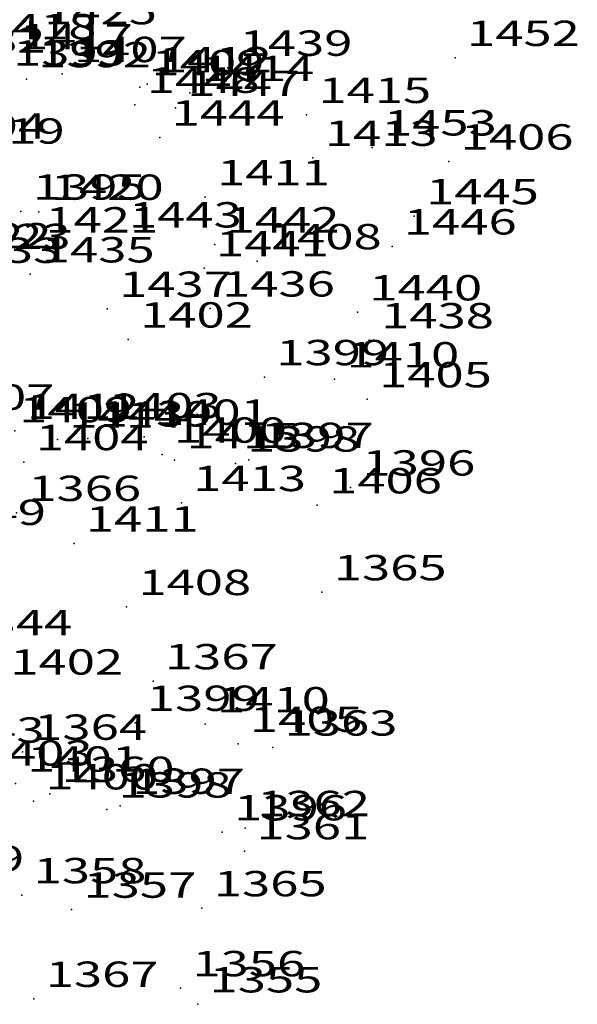
# Model space of a CAD drawing. Extents: x 180095 to 181956, y 1680100 to 1683131.
# Drawn here: x 180616 to 180649, y 1681846 to 1681905 of the extents above; entities that cross this region are included whole.
import ezdxf
from ezdxf.enums import TextEntityAlignment as Align

# ---------------------------------------------------------------- set-up
doc = ezdxf.new("R2010")
doc.units = 0
doc.header["$MEASUREMENT"] = 0
doc.linetypes.add('CONTINUO', pattern=[0])
doc.layers.get('0').update_dxf_attribs({"linetype": 'CONTINUOUS'})
doc.layers.add('_PONTOS', color=7, linetype='CONTINUO')
doc.styles.add('SIMPLEX', font='simplex', dxfattribs={"height": 0.2})

# ---------------------------------------------------------------- blocks, each defined once
blk = doc.blocks.new('SIMB_PONTO')
at = {"color": 0}
blk.add_point((0, 0), dxfattribs=at)
for tag in ['COTA', 'PONTO', 'DESC']:
    blk.add_attdef(tag, (0, 0), '', height=1)

msp = doc.modelspace()

# ---------------------------------------------------------------- block references
at = {"layer": '_PONTOS', "color": 3}
ref = msp.add_blockref('SIMB_PONTO', (180617.006412, 1681903.594207, 0.845883), dxfattribs=at)
ref.add_attrib('PONTO', '1425', dxfattribs={"layer": '0', "color": 1, "height": 1.5, "style": 'SIMPLEX', "flags": 8}).set_placement((180617.706412, 1681904.294207), (180624.373078, 1681904.294207), align=Align.FIT)
ref = msp.add_blockref('SIMB_PONTO', (180613.433632, 1681902.708968, 1.195378), dxfattribs=at)
ref.add_attrib('PONTO', '1418', dxfattribs={"layer": '0', "color": 1, "height": 1.5, "style": 'SIMPLEX', "flags": 8}).set_placement((180614.133632, 1681903.408968), (180620.800298, 1681903.408968), align=Align.FIT)
ref = msp.add_blockref('SIMB_PONTO', (180641.994286, 1681902.31369, 1.281724), dxfattribs=at)
ref.add_attrib('PONTO', '1452', dxfattribs={"layer": '0', "color": 1, "height": 1.5, "style": 'SIMPLEX', "flags": 8}).set_placement((180642.694286, 1681903.01369), (180649.360953, 1681903.01369), align=Align.FIT)
ref = msp.add_blockref('SIMB_PONTO', (180610.414289, 1681901.925138, 1.042794), dxfattribs=at)
ref.add_attrib('PONTO', '1382', dxfattribs={"layer": '0', "color": 1, "height": 1.5, "style": 'SIMPLEX', "flags": 8}).set_placement((180611.114289, 1681902.625138), (180617.780956, 1681902.625138), align=Align.FIT)
ref = msp.add_blockref('SIMB_PONTO', (180615.577616, 1681902.114295, 1.156961), dxfattribs=at)
ref.add_attrib('PONTO', '1417', dxfattribs={"layer": '0', "color": 1, "height": 1.5, "style": 'SIMPLEX', "flags": 8}).set_placement((180616.277616, 1681902.814295), (180622.944282, 1681902.814295), align=Align.FIT)
ref = msp.add_blockref('SIMB_PONTO', (180628.557521, 1681901.733304, 0.806218), dxfattribs=at)
ref.add_attrib('PONTO', '1439', dxfattribs={"layer": '0', "color": 1, "height": 1.5, "style": 'SIMPLEX', "flags": 8}).set_placement((180629.257521, 1681902.433304), (180635.924188, 1681902.433304), align=Align.FIT)
ref = msp.add_blockref('SIMB_PONTO', (180615.171422, 1681901.150776, 0.775335), dxfattribs=at)
ref.add_attrib('PONTO', '1393', dxfattribs={"layer": '0', "color": 1, "height": 1.5, "style": 'SIMPLEX', "flags": 8}).set_placement((180615.871422, 1681901.850776), (180622.538088, 1681901.850776), align=Align.FIT)
ref = msp.add_blockref('SIMB_PONTO', (180618.768719, 1681901.360796, 0.571897), dxfattribs=at)
ref.add_attrib('PONTO', '1407', dxfattribs={"layer": '0', "color": 1, "height": 1.5, "style": 'SIMPLEX', "flags": 8}).set_placement((180619.468719, 1681902.060796), (180626.135386, 1681902.060796), align=Align.FIT)
ref = msp.add_blockref('SIMB_PONTO', (180616.655986, 1681901.054779, 0.824332), dxfattribs=at)
ref.add_attrib('PONTO', '1392', dxfattribs={"layer": '0', "color": 1, "height": 1.5, "style": 'SIMPLEX', "flags": 8}).set_placement((180617.355986, 1681901.754779), (180624.022653, 1681901.754779), align=Align.FIT)
ref = msp.add_blockref('SIMB_PONTO', (180623.353123, 1681900.578891, 0.850472), dxfattribs=at)
ref.add_attrib('PONTO', '1409', dxfattribs={"layer": '0', "color": 1, "height": 1.5, "style": 'SIMPLEX', "flags": 8}).set_placement((180624.053123, 1681901.278891), (180630.719789, 1681901.278891), align=Align.FIT)
ref = msp.add_blockref('SIMB_PONTO', (180623.798287, 1681900.762517, 0.618233), dxfattribs=at)
ref.add_attrib('PONTO', '1412', dxfattribs={"layer": '0', "color": 1, "height": 1.5, "style": 'SIMPLEX', "flags": 8}).set_placement((180624.498287, 1681901.462517), (180631.164954, 1681901.462517), align=Align.FIT)
ref = msp.add_blockref('SIMB_PONTO', (180626.307478, 1681900.237606, 0.652432), dxfattribs=at)
ref.add_attrib('PONTO', '1414', dxfattribs={"layer": '0', "color": 1, "height": 1.5, "style": 'SIMPLEX', "flags": 8}).set_placement((180627.007478, 1681900.937606), (180633.674145, 1681900.937606), align=Align.FIT)
ref = msp.add_blockref('SIMB_PONTO', (180623.074943, 1681899.544285, 1.254827), dxfattribs=at)
ref.add_attrib('PONTO', '1448', dxfattribs={"layer": '0', "color": 1, "height": 1.5, "style": 'SIMPLEX', "flags": 8}).set_placement((180623.774943, 1681900.244285), (180630.44161, 1681900.244285), align=Align.FIT)
ref = msp.add_blockref('SIMB_PONTO', (180625.469321, 1681899.364945, 1.191735), dxfattribs=at)
ref.add_attrib('PONTO', '1447', dxfattribs={"layer": '0', "color": 1, "height": 1.5, "style": 'SIMPLEX', "flags": 8}).set_placement((180626.169321, 1681900.064945), (180632.835988, 1681900.064945), align=Align.FIT)
ref = msp.add_blockref('SIMB_PONTO', (180633.212575, 1681898.941685, 0.80311), dxfattribs=at)
ref.add_attrib('PONTO', '1415', dxfattribs={"layer": '0', "color": 1, "height": 1.5, "style": 'SIMPLEX', "flags": 8}).set_placement((180633.912575, 1681899.641685), (180640.579242, 1681899.641685), align=Align.FIT)
ref = msp.add_blockref('SIMB_PONTO', (180624.54047, 1681897.609711, 1.31357), dxfattribs=at)
ref.add_attrib('PONTO', '1444', dxfattribs={"layer": '0', "color": 1, "height": 1.5, "style": 'SIMPLEX', "flags": 8}).set_placement((180625.24047, 1681898.309711), (180631.907137, 1681898.309711), align=Align.FIT)
ref = msp.add_blockref('SIMB_PONTO', (180637.086788, 1681897.022797, 1.193366), dxfattribs=at)
ref.add_attrib('PONTO', '1453', dxfattribs={"layer": '0', "color": 1, "height": 1.5, "style": 'SIMPLEX', "flags": 8}).set_placement((180637.786788, 1681897.722797), (180644.453455, 1681897.722797), align=Align.FIT)
ref = msp.add_blockref('SIMB_PONTO', (180610.464918, 1681896.836769, 0.732552), dxfattribs=at)
ref.add_attrib('PONTO', '1394', dxfattribs={"layer": '0', "color": 1, "height": 1.5, "style": 'SIMPLEX', "flags": 8}).set_placement((180611.164918, 1681897.536769), (180617.831585, 1681897.536769), align=Align.FIT)
ref = msp.add_blockref('SIMB_PONTO', (180611.555697, 1681896.540457, 1.484565), dxfattribs=at)
ref.add_attrib('PONTO', '1419', dxfattribs={"layer": '0', "color": 1, "height": 1.5, "style": 'SIMPLEX', "flags": 8}).set_placement((180612.255697, 1681897.240457), (180618.922364, 1681897.240457), align=Align.FIT)
ref = msp.add_blockref('SIMB_PONTO', (180633.593058, 1681896.4091, 0.894123), dxfattribs=at)
ref.add_attrib('PONTO', '1413', dxfattribs={"layer": '0', "color": 1, "height": 1.5, "style": 'SIMPLEX', "flags": 8}).set_placement((180634.293058, 1681897.1091), (180640.959725, 1681897.1091), align=Align.FIT)
ref = msp.add_blockref('SIMB_PONTO', (180641.620265, 1681896.190978, 0.986701), dxfattribs=at)
ref.add_attrib('PONTO', '1406', dxfattribs={"layer": '0', "color": 1, "height": 1.5, "style": 'SIMPLEX', "flags": 8}).set_placement((180642.320265, 1681896.890978), (180648.986932, 1681896.890978), align=Align.FIT)
ref = msp.add_blockref('SIMB_PONTO', (180627.228389, 1681894.079546, 0.734103), dxfattribs=at)
ref.add_attrib('PONTO', '1411', dxfattribs={"layer": '0', "color": 1, "height": 1.5, "style": 'SIMPLEX', "flags": 8}).set_placement((180627.928389, 1681894.779546), (180634.595056, 1681894.779546), align=Align.FIT)
ref = msp.add_blockref('SIMB_PONTO', (180616.33688, 1681893.228249, 0.483382), dxfattribs=at)
ref.add_attrib('PONTO', '1395', dxfattribs={"layer": '0', "color": 1, "height": 1.5, "style": 'SIMPLEX', "flags": 8}).set_placement((180617.03688, 1681893.928249), (180623.703547, 1681893.928249), align=Align.FIT)
ref = msp.add_blockref('SIMB_PONTO', (180617.403953, 1681893.219113, 1.370799), dxfattribs=at)
ref.add_attrib('PONTO', '1420', dxfattribs={"layer": '0', "color": 1, "height": 1.5, "style": 'SIMPLEX', "flags": 8}).set_placement((180618.103953, 1681893.919113), (180624.770619, 1681893.919113), align=Align.FIT)
ref = msp.add_blockref('SIMB_PONTO', (180639.575929, 1681892.960936, 1.148003), dxfattribs=at)
ref.add_attrib('PONTO', '1445', dxfattribs={"layer": '0', "color": 1, "height": 1.5, "style": 'SIMPLEX', "flags": 8}).set_placement((180640.275929, 1681893.660936), (180646.942596, 1681893.660936), align=Align.FIT)
ref = msp.add_blockref('SIMB_PONTO', (180617.081605, 1681891.290808, 1.224894), dxfattribs=at)
ref.add_attrib('PONTO', '1421', dxfattribs={"layer": '0', "color": 1, "height": 1.5, "style": 'SIMPLEX', "flags": 8}).set_placement((180617.781605, 1681891.990808), (180624.448272, 1681891.990808), align=Align.FIT)
ref = msp.add_blockref('SIMB_PONTO', (180622.018616, 1681891.58518, 1.17926), dxfattribs=at)
ref.add_attrib('PONTO', '1443', dxfattribs={"layer": '0', "color": 1, "height": 1.5, "style": 'SIMPLEX', "flags": 8}).set_placement((180622.718616, 1681892.28518), (180629.385283, 1681892.28518), align=Align.FIT)
ref = msp.add_blockref('SIMB_PONTO', (180627.789712, 1681891.290837, 1.525637), dxfattribs=at)
ref.add_attrib('PONTO', '1442', dxfattribs={"layer": '0', "color": 1, "height": 1.5, "style": 'SIMPLEX', "flags": 8}).set_placement((180628.489712, 1681891.990837), (180635.156379, 1681891.990837), align=Align.FIT)
ref = msp.add_blockref('SIMB_PONTO', (180638.265231, 1681891.170717, 1.239541), dxfattribs=at)
ref.add_attrib('PONTO', '1446', dxfattribs={"layer": '0', "color": 1, "height": 1.5, "style": 'SIMPLEX', "flags": 8}).set_placement((180638.965231, 1681891.870717), (180645.631897, 1681891.870717), align=Align.FIT)
ref = msp.add_blockref('SIMB_PONTO', (180610.781646, 1681890.35182, 1.449081), dxfattribs=at)
ref.add_attrib('PONTO', '1422', dxfattribs={"layer": '0', "color": 1, "height": 1.5, "style": 'SIMPLEX', "flags": 8}).set_placement((180611.481646, 1681891.05182), (180618.148313, 1681891.05182), align=Align.FIT)
ref = msp.add_blockref('SIMB_PONTO', (180611.907503, 1681890.307236, 1.373925), dxfattribs=at)
ref.add_attrib('PONTO', '1423', dxfattribs={"layer": '0', "color": 1, "height": 1.5, "style": 'SIMPLEX', "flags": 8}).set_placement((180612.607503, 1681891.007236), (180619.274169, 1681891.007236), align=Align.FIT)
ref = msp.add_blockref('SIMB_PONTO', (180630.290558, 1681890.294845, 0.736528), dxfattribs=at)
ref.add_attrib('PONTO', '1408', dxfattribs={"layer": '0', "color": 1, "height": 1.5, "style": 'SIMPLEX', "flags": 8}).set_placement((180630.990558, 1681890.994845), (180637.657225, 1681890.994845), align=Align.FIT)
ref = msp.add_blockref('SIMB_PONTO', (180611.356191, 1681889.490559, 1.409301), dxfattribs=at)
ref.add_attrib('PONTO', '1433', dxfattribs={"layer": '0', "color": 1, "height": 1.5, "style": 'SIMPLEX', "flags": 8}).set_placement((180612.056191, 1681890.190559), (180618.722858, 1681890.190559), align=Align.FIT)
ref = msp.add_blockref('SIMB_PONTO', (180616.874474, 1681889.520948, 1.217872), dxfattribs=at)
ref.add_attrib('PONTO', '1435', dxfattribs={"layer": '0', "color": 1, "height": 1.5, "style": 'SIMPLEX', "flags": 8}).set_placement((180617.574474, 1681890.220948), (180624.241141, 1681890.220948), align=Align.FIT)
ref = msp.add_blockref('SIMB_PONTO', (180627.161783, 1681889.8825, 1.378997), dxfattribs=at)
ref.add_attrib('PONTO', '1441', dxfattribs={"layer": '0', "color": 1, "height": 1.5, "style": 'SIMPLEX', "flags": 8}).set_placement((180627.861783, 1681890.5825), (180634.528449, 1681890.5825), align=Align.FIT)
ref = msp.add_blockref('SIMB_PONTO', (180621.438964, 1681887.483834, 1.318321), dxfattribs=at)
ref.add_attrib('PONTO', '1437', dxfattribs={"layer": '0', "color": 1, "height": 1.5, "style": 'SIMPLEX', "flags": 8}).set_placement((180622.138964, 1681888.183834), (180628.805631, 1681888.183834), align=Align.FIT)
ref = msp.add_blockref('SIMB_PONTO', (180627.519071, 1681887.504914, 1.290917), dxfattribs=at)
ref.add_attrib('PONTO', '1436', dxfattribs={"layer": '0', "color": 1, "height": 1.5, "style": 'SIMPLEX', "flags": 8}).set_placement((180628.219071, 1681888.204914), (180634.885737, 1681888.204914), align=Align.FIT)
ref = msp.add_blockref('SIMB_PONTO', (180636.222042, 1681887.274157, 1.250941), dxfattribs=at)
ref.add_attrib('PONTO', '1440', dxfattribs={"layer": '0', "color": 1, "height": 1.5, "style": 'SIMPLEX', "flags": 8}).set_placement((180636.922042, 1681887.974157), (180643.588709, 1681887.974157), align=Align.FIT)
ref = msp.add_blockref('SIMB_PONTO', (180622.676739, 1681885.669562, 0.655644), dxfattribs=at)
ref.add_attrib('PONTO', '1402', dxfattribs={"layer": '0', "color": 1, "height": 1.5, "style": 'SIMPLEX', "flags": 8}).set_placement((180623.376739, 1681886.369562), (180630.043406, 1681886.369562), align=Align.FIT)
ref = msp.add_blockref('SIMB_PONTO', (180636.919223, 1681885.624673, 1.36405), dxfattribs=at)
ref.add_attrib('PONTO', '1438', dxfattribs={"layer": '0', "color": 1, "height": 1.5, "style": 'SIMPLEX', "flags": 8}).set_placement((180637.619223, 1681886.324673), (180644.285889, 1681886.324673), align=Align.FIT)
ref = msp.add_blockref('SIMB_PONTO', (180630.726385, 1681883.443878, 0.648748), dxfattribs=at)
ref.add_attrib('PONTO', '1399', dxfattribs={"layer": '0', "color": 1, "height": 1.5, "style": 'SIMPLEX', "flags": 8}).set_placement((180631.426385, 1681884.143878), (180638.093051, 1681884.143878), align=Align.FIT)
ref = msp.add_blockref('SIMB_PONTO', (180634.867573, 1681883.313881, 0.871857), dxfattribs=at)
ref.add_attrib('PONTO', '1410', dxfattribs={"layer": '0', "color": 1, "height": 1.5, "style": 'SIMPLEX', "flags": 8}).set_placement((180635.567573, 1681884.013881), (180642.23424, 1681884.013881), align=Align.FIT)
ref = msp.add_blockref('SIMB_PONTO', (180636.798641, 1681882.138407, 0.973178), dxfattribs=at)
ref.add_attrib('PONTO', '1405', dxfattribs={"layer": '0', "color": 1, "height": 1.5, "style": 'SIMPLEX', "flags": 8}).set_placement((180637.498641, 1681882.838407), (180644.165307, 1681882.838407), align=Align.FIT)
ref = msp.add_blockref('SIMB_PONTO', (180610.944267, 1681880.810359, 0.98399), dxfattribs=at)
ref.add_attrib('PONTO', '1407', dxfattribs={"layer": '0', "color": 1, "height": 1.5, "style": 'SIMPLEX', "flags": 8}).set_placement((180611.644267, 1681881.510359), (180618.310933, 1681881.510359), align=Align.FIT)
ref = msp.add_blockref('SIMB_PONTO', (180615.97952, 1681880.261981, 1.030325), dxfattribs=at)
ref.add_attrib('PONTO', '1412', dxfattribs={"layer": '0', "color": 1, "height": 1.5, "style": 'SIMPLEX', "flags": 8}).set_placement((180616.67952, 1681880.961981), (180623.346187, 1681880.961981), align=Align.FIT)
ref = msp.add_blockref('SIMB_PONTO', (180620.82059, 1681880.309562, 1.006005), dxfattribs=at)
ref.add_attrib('PONTO', '1403', dxfattribs={"layer": '0', "color": 1, "height": 1.5, "style": 'SIMPLEX', "flags": 8}).set_placement((180621.52059, 1681881.009562), (180628.187256, 1681881.009562), align=Align.FIT)
ref = msp.add_blockref('SIMB_PONTO', (180615.536198, 1681880.07395, 1.262565), dxfattribs=at)
ref.add_attrib('PONTO', '1409', dxfattribs={"layer": '0', "color": 1, "height": 1.5, "style": 'SIMPLEX', "flags": 8}).set_placement((180616.236198, 1681880.77395), (180622.902865, 1681880.77395), align=Align.FIT)
ref = msp.add_blockref('SIMB_PONTO', (180618.493792, 1681879.761976, 1.064525), dxfattribs=at)
ref.add_attrib('PONTO', '1414', dxfattribs={"layer": '0', "color": 1, "height": 1.5, "style": 'SIMPLEX', "flags": 8}).set_placement((180619.193792, 1681880.461976), (180625.860459, 1681880.461976), align=Align.FIT)
ref = msp.add_blockref('SIMB_PONTO', (180620.285453, 1681879.821987, 1.255232), dxfattribs=at)
ref.add_attrib('PONTO', '1439', dxfattribs={"layer": '0', "color": 1, "height": 1.5, "style": 'SIMPLEX', "flags": 8}).set_placement((180620.985453, 1681880.521987), (180627.652119, 1681880.521987), align=Align.FIT)
ref = msp.add_blockref('SIMB_PONTO', (180623.620251, 1681879.922008, 0.716317), dxfattribs=at)
ref.add_attrib('PONTO', '1401', dxfattribs={"layer": '0', "color": 1, "height": 1.5, "style": 'SIMPLEX', "flags": 8}).set_placement((180624.320251, 1681880.622008), (180630.986918, 1681880.622008), align=Align.FIT)
ref = msp.add_blockref('SIMB_PONTO', (180616.511993, 1681878.424342, 0.730049), dxfattribs=at)
ref.add_attrib('PONTO', '1404', dxfattribs={"layer": '0', "color": 1, "height": 1.5, "style": 'SIMPLEX', "flags": 8}).set_placement((180617.211993, 1681879.124342), (180623.87866, 1681879.124342), align=Align.FIT)
ref = msp.add_blockref('SIMB_PONTO', (180624.681691, 1681878.863216, 0.778198), dxfattribs=at)
ref.add_attrib('PONTO', '1400', dxfattribs={"layer": '0', "color": 1, "height": 1.5, "style": 'SIMPLEX', "flags": 8}).set_placement((180625.381691, 1681879.563216), (180632.048357, 1681879.563216), align=Align.FIT)
ref = msp.add_blockref('SIMB_PONTO', (180625.4114, 1681878.534588, 1.215203), dxfattribs=at)
ref.add_attrib('PONTO', '1415', dxfattribs={"layer": '0', "color": 1, "height": 1.5, "style": 'SIMPLEX', "flags": 8}).set_placement((180626.1114, 1681879.234588), (180632.778066, 1681879.234588), align=Align.FIT)
ref = msp.add_blockref('SIMB_PONTO', (180629.806782, 1681878.55076, 0.696172), dxfattribs=at)
ref.add_attrib('PONTO', '1397', dxfattribs={"layer": '0', "color": 1, "height": 1.5, "style": 'SIMPLEX', "flags": 8}).set_placement((180630.506782, 1681879.25076), (180637.173449, 1681879.25076), align=Align.FIT)
ref = msp.add_blockref('SIMB_PONTO', (180629.006427, 1681878.340333, 0.75815), dxfattribs=at)
ref.add_attrib('PONTO', '1398', dxfattribs={"layer": '0', "color": 1, "height": 1.5, "style": 'SIMPLEX', "flags": 8}).set_placement((180629.706427, 1681879.040333), (180636.373093, 1681879.040333), align=Align.FIT)
ref = msp.add_blockref('SIMB_PONTO', (180635.817235, 1681876.921483, 1.069125), dxfattribs=at)
ref.add_attrib('PONTO', '1396', dxfattribs={"layer": '0', "color": 1, "height": 1.5, "style": 'SIMPLEX', "flags": 8}).set_placement((180636.517235, 1681877.621483), (180643.183901, 1681877.621483), align=Align.FIT)
ref = msp.add_blockref('SIMB_PONTO', (180625.816976, 1681876.0059, 1.306215), dxfattribs=at)
ref.add_attrib('PONTO', '1413', dxfattribs={"layer": '0', "color": 1, "height": 1.5, "style": 'SIMPLEX', "flags": 8}).set_placement((180626.516976, 1681876.7059), (180633.183643, 1681876.7059), align=Align.FIT)
ref = msp.add_blockref('SIMB_PONTO', (180633.845951, 1681875.867383, 1.398793), dxfattribs=at)
ref.add_attrib('PONTO', '1406', dxfattribs={"layer": '0', "color": 1, "height": 1.5, "style": 'SIMPLEX', "flags": 8}).set_placement((180634.545951, 1681876.567383), (180641.212618, 1681876.567383), align=Align.FIT)
ref = msp.add_blockref('SIMB_PONTO', (180616.071669, 1681875.419153, 1.623615), dxfattribs=at)
ref.add_attrib('PONTO', '1366', dxfattribs={"layer": '0', "color": 1, "height": 1.5, "style": 'SIMPLEX', "flags": 8}).set_placement((180616.771669, 1681876.119153), (180623.438336, 1681876.119153), align=Align.FIT)
ref = msp.add_blockref('SIMB_PONTO', (180610.451567, 1681874.001106, 1.648512), dxfattribs=at)
ref.add_attrib('PONTO', '1349', dxfattribs={"layer": '0', "color": 1, "height": 1.5, "style": 'SIMPLEX', "flags": 8}).set_placement((180611.151567, 1681874.701106), (180617.818233, 1681874.701106), align=Align.FIT)
ref = msp.add_blockref('SIMB_PONTO', (180619.475719, 1681873.613351, 1.146196), dxfattribs=at)
ref.add_attrib('PONTO', '1411', dxfattribs={"layer": '0', "color": 1, "height": 1.5, "style": 'SIMPLEX', "flags": 8}).set_placement((180620.175719, 1681874.313351), (180626.842386, 1681874.313351), align=Align.FIT)
ref = msp.add_blockref('SIMB_PONTO', (180634.122186, 1681870.732511, 2.262299), dxfattribs=at)
ref.add_attrib('PONTO', '1365', dxfattribs={"layer": '0', "color": 1, "height": 1.5, "style": 'SIMPLEX', "flags": 8}).set_placement((180634.822186, 1681871.432511), (180641.488853, 1681871.432511), align=Align.FIT)
ref = msp.add_blockref('SIMB_PONTO', (180622.575265, 1681869.859199, 1.148621), dxfattribs=at)
ref.add_attrib('PONTO', '1408', dxfattribs={"layer": '0', "color": 1, "height": 1.5, "style": 'SIMPLEX', "flags": 8}).set_placement((180623.275265, 1681870.559199), (180629.941932, 1681870.559199), align=Align.FIT)
ref = msp.add_blockref('SIMB_PONTO', (180612.003011, 1681867.48307, 1.688372), dxfattribs=at)
ref.add_attrib('PONTO', '1344', dxfattribs={"layer": '0', "color": 1, "height": 1.5, "style": 'SIMPLEX', "flags": 8}).set_placement((180612.703011, 1681868.18307), (180619.369677, 1681868.18307), align=Align.FIT)
ref = msp.add_blockref('SIMB_PONTO', (180615.007684, 1681865.158647, 1.067737), dxfattribs=at)
ref.add_attrib('PONTO', '1402', dxfattribs={"layer": '0', "color": 1, "height": 1.5, "style": 'SIMPLEX', "flags": 8}).set_placement((180615.707684, 1681865.858647), (180622.37435, 1681865.858647), align=Align.FIT)
ref = msp.add_blockref('SIMB_PONTO', (180624.141639, 1681865.470156, 1.73267), dxfattribs=at)
ref.add_attrib('PONTO', '1367', dxfattribs={"layer": '0', "color": 1, "height": 1.5, "style": 'SIMPLEX', "flags": 8}).set_placement((180624.841639, 1681866.170156), (180631.508305, 1681866.170156), align=Align.FIT)
ref = msp.add_blockref('SIMB_PONTO', (180623.079003, 1681863.01289, 1.060841), dxfattribs=at)
ref.add_attrib('PONTO', '1399', dxfattribs={"layer": '0', "color": 1, "height": 1.5, "style": 'SIMPLEX', "flags": 8}).set_placement((180623.779003, 1681863.71289), (180630.445669, 1681863.71289), align=Align.FIT)
ref = msp.add_blockref('SIMB_PONTO', (180627.221277, 1681862.923962, 1.283949), dxfattribs=at)
ref.add_attrib('PONTO', '1410', dxfattribs={"layer": '0', "color": 1, "height": 1.5, "style": 'SIMPLEX', "flags": 8}).set_placement((180627.921277, 1681863.623962), (180634.587943, 1681863.623962), align=Align.FIT)
ref = msp.add_blockref('SIMB_PONTO', (180629.163905, 1681861.767694, 1.385271), dxfattribs=at)
ref.add_attrib('PONTO', '1405', dxfattribs={"layer": '0', "color": 1, "height": 1.5, "style": 'SIMPLEX', "flags": 8}).set_placement((180629.863905, 1681862.467694), (180636.530571, 1681862.467694), align=Align.FIT)
ref = msp.add_blockref('SIMB_PONTO', (180631.217155, 1681861.552065, 2.393234), dxfattribs=at)
ref.add_attrib('PONTO', '1363', dxfattribs={"layer": '0', "color": 1, "height": 1.5, "style": 'SIMPLEX', "flags": 8}).set_placement((180631.917155, 1681862.252065), (180638.583822, 1681862.252065), align=Align.FIT)
ref = msp.add_blockref('SIMB_PONTO', (180610.362307, 1681861.134984, 1.906692), dxfattribs=at)
ref.add_attrib('PONTO', '1343', dxfattribs={"layer": '0', "color": 1, "height": 1.5, "style": 'SIMPLEX', "flags": 8}).set_placement((180611.062307, 1681861.834984), (180617.728973, 1681861.834984), align=Align.FIT)
ref = msp.add_blockref('SIMB_PONTO', (180616.421517, 1681861.305092, 1.902282), dxfattribs=at)
ref.add_attrib('PONTO', '1364', dxfattribs={"layer": '0', "color": 1, "height": 1.5, "style": 'SIMPLEX', "flags": 8}).set_placement((180617.121517, 1681862.005092), (180623.788183, 1681862.005092), align=Align.FIT)
ref = msp.add_blockref('SIMB_PONTO', (180613.204774, 1681859.780506, 1.418098), dxfattribs=at)
ref.add_attrib('PONTO', '1403', dxfattribs={"layer": '0', "color": 1, "height": 1.5, "style": 'SIMPLEX', "flags": 8}).set_placement((180613.904774, 1681860.480506), (180620.57144, 1681860.480506), align=Align.FIT)
ref = msp.add_blockref('SIMB_PONTO', (180616.00814, 1681859.420732, 1.12841), dxfattribs=at)
ref.add_attrib('PONTO', '1401', dxfattribs={"layer": '0', "color": 1, "height": 1.5, "style": 'SIMPLEX', "flags": 8}).set_placement((180616.70814, 1681860.120732), (180623.374807, 1681860.120732), align=Align.FIT)
ref = msp.add_blockref('SIMB_PONTO', (180618.044326, 1681858.814124, 2.038102), dxfattribs=at)
ref.add_attrib('PONTO', '1360', dxfattribs={"layer": '0', "color": 1, "height": 1.5, "style": 'SIMPLEX', "flags": 8}).set_placement((180618.744326, 1681859.514124), (180625.410993, 1681859.514124), align=Align.FIT)
ref = msp.add_blockref('SIMB_PONTO', (180617.080026, 1681858.372516, 1.19029), dxfattribs=at)
ref.add_attrib('PONTO', '1400', dxfattribs={"layer": '0', "color": 1, "height": 1.5, "style": 'SIMPLEX', "flags": 8}).set_placement((180617.780026, 1681859.072516), (180624.446693, 1681859.072516), align=Align.FIT)
ref = msp.add_blockref('SIMB_PONTO', (180622.207964, 1681858.110895, 1.108265), dxfattribs=at)
ref.add_attrib('PONTO', '1397', dxfattribs={"layer": '0', "color": 1, "height": 1.5, "style": 'SIMPLEX', "flags": 8}).set_placement((180622.907964, 1681858.810895), (180629.57463, 1681858.810895), align=Align.FIT)
ref = msp.add_blockref('SIMB_PONTO', (180621.409734, 1681857.892542, 1.170243), dxfattribs=at)
ref.add_attrib('PONTO', '1398', dxfattribs={"layer": '0', "color": 1, "height": 1.5, "style": 'SIMPLEX', "flags": 8}).set_placement((180622.109734, 1681858.592542), (180628.776401, 1681858.592542), align=Align.FIT)
ref = msp.add_blockref('SIMB_PONTO', (180628.234276, 1681856.541295, 1.481218), dxfattribs=at)
ref.add_attrib('PONTO', '1396', dxfattribs={"layer": '0', "color": 1, "height": 1.5, "style": 'SIMPLEX', "flags": 8}).set_placement((180628.934276, 1681857.241295), (180635.600943, 1681857.241295), align=Align.FIT)
ref = msp.add_blockref('SIMB_PONTO', (180629.593546, 1681856.793314, 2.02505), dxfattribs=at)
ref.add_attrib('PONTO', '1362', dxfattribs={"layer": '0', "color": 1, "height": 1.5, "style": 'SIMPLEX', "flags": 8}).set_placement((180630.293546, 1681857.493314), (180636.960213, 1681857.493314), align=Align.FIT)
ref = msp.add_blockref('SIMB_PONTO', (180629.550344, 1681855.422522, 2.117421), dxfattribs=at)
ref.add_attrib('PONTO', '1361', dxfattribs={"layer": '0', "color": 1, "height": 1.5, "style": 'SIMPLEX', "flags": 8}).set_placement((180630.250344, 1681856.122522), (180636.91701, 1681856.122522), align=Align.FIT)
ref = msp.add_blockref('SIMB_PONTO', (180609.1566, 1681853.547152, 2.027324), dxfattribs=at)
ref.add_attrib('PONTO', '1359', dxfattribs={"layer": '0', "color": 1, "height": 1.5, "style": 'SIMPLEX', "flags": 8}).set_placement((180609.8566, 1681854.247152), (180616.523267, 1681854.247152), align=Align.FIT)
ref = msp.add_blockref('SIMB_PONTO', (180616.389436, 1681852.826581, 1.901738), dxfattribs=at)
ref.add_attrib('PONTO', '1358', dxfattribs={"layer": '0', "color": 1, "height": 1.5, "style": 'SIMPLEX', "flags": 8}).set_placement((180617.089436, 1681853.526581), (180623.756103, 1681853.526581), align=Align.FIT)
ref = msp.add_blockref('SIMB_PONTO', (180619.329864, 1681851.969609, 1.974676), dxfattribs=at)
ref.add_attrib('PONTO', '1357', dxfattribs={"layer": '0', "color": 1, "height": 1.5, "style": 'SIMPLEX', "flags": 8}).set_placement((180620.029864, 1681852.669609), (180626.696531, 1681852.669609), align=Align.FIT)
ref = msp.add_blockref('SIMB_PONTO', (180627.033399, 1681852.054743, 2.632239), dxfattribs=at)
ref.add_attrib('PONTO', '1365', dxfattribs={"layer": '0', "color": 1, "height": 1.5, "style": 'SIMPLEX', "flags": 8}).set_placement((180627.733399, 1681852.754743), (180634.400066, 1681852.754743), align=Align.FIT)
ref = msp.add_blockref('SIMB_PONTO', (180625.765807, 1681847.32917, 2.296181), dxfattribs=at)
ref.add_attrib('PONTO', '1356', dxfattribs={"layer": '0', "color": 1, "height": 1.5, "style": 'SIMPLEX', "flags": 8}).set_placement((180626.465807, 1681848.02917), (180633.132474, 1681848.02917), align=Align.FIT)
ref = msp.add_blockref('SIMB_PONTO', (180617.101205, 1681846.701684, 2.102611), dxfattribs=at)
ref.add_attrib('PONTO', '1367', dxfattribs={"layer": '0', "color": 1, "height": 1.5, "style": 'SIMPLEX', "flags": 8}).set_placement((180617.801205, 1681847.401684), (180624.467872, 1681847.401684), align=Align.FIT)
ref = msp.add_blockref('SIMB_PONTO', (180626.780255, 1681846.374111, 2.350912), dxfattribs=at)
ref.add_attrib('PONTO', '1355', dxfattribs={"layer": '0', "color": 1, "height": 1.5, "style": 'SIMPLEX', "flags": 8}).set_placement((180627.480255, 1681847.074111), (180634.146922, 1681847.074111), align=Align.FIT)

doc.saveas('drawing.dxf')
